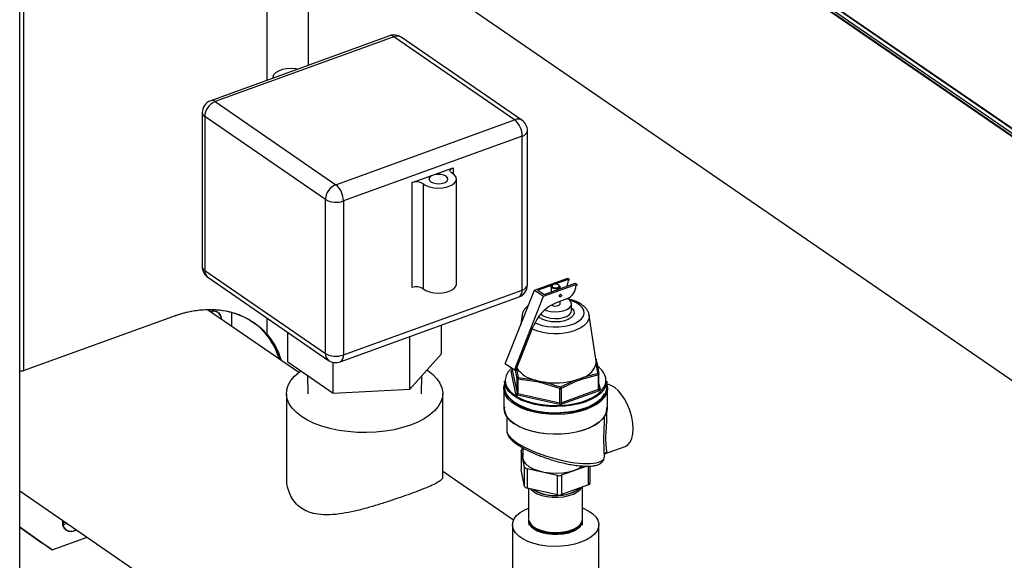
# Model space of a CAD drawing. Extents: x 1.6 to 43.6, y 4.1 to 14.7.
# Drawn here: x 16.9 to 17.1, y 7.7 to 7.8 of the extents above; entities that cross this region are included whole.
import ezdxf

# ---------------------------------------------------------------- set-up
doc = ezdxf.new("R2010")
doc.units = 0
doc.header["$LTSCALE"] = 0.2
doc.header["$MEASUREMENT"] = 0
doc.layers.get('0').update_dxf_attribs({"linetype": 'CONTINUOUS'})

# ---------------------------------------------------------------- blocks, each defined once
blk = doc.blocks.new('A$C5B32771C')
at = {"color": 7, "linetype": 'CONTINUOUS'}
for p, q in [((1.06640916726127, 2.430965141172653), (1.06640916726127, 2.560100418581012)), ((1.076885220304057, 2.434772786205448), (1.076885220304057, 2.561098373276943)), ((1.004710242329416, 2.554222944343518), (1.004710242329416, 2.357365003160416)), ((1.003719314556186, 1.97526223104512), (1.003719314556186, 2.554128548007363)), ((1.114204649772027, 2.515701924356436), (1.522497149203161, 2.234866011076921)), ((1.114573145666853, 2.515326993450419), (1.522381817953089, 2.234823871088498)), ((1.520472258521785, 2.234124987402191), (1.115170161734, 2.51290401142699)), ((1.52064028493438, 2.234186571880719), (1.115338676400263, 2.512965260069899)), ((1.116002118223548, 2.513206395825196), (1.521301961336391, 2.234428921946096)), ((1.115170161734, 2.451108780105113), (1.462815075489722, 2.211988108062918)), ((1.097392532090446, 2.442226410537105), (1.052104215533525, 2.425765837754845)), ((1.098504505240555, 2.441986108772456), (1.053216188683635, 2.425525535990197)), ((1.129098202374465, 2.420942839823448), (1.098504505240555, 2.441986108772456)), ((1.130942973044405, 2.420805761340905), (1.100349275910496, 2.441849030289912)), ((1.067836382106684, 2.431629755930837), (1.067836382106684, 2.431483879240767)), ((1.053216188683635, 2.425525535990197), (1.083809885817544, 2.404482267041189)), ((1.049960980350299, 2.422706442878919), (1.049960980350299, 2.38369019421884)), ((1.081176844157255, 2.400706163884432), (1.050583147023346, 2.421749432833439)), ((1.050583147023346, 2.421749432833439), (1.050583147023346, 2.382733184173359)), ((1.083809885817544, 2.404482267041189), (1.129098202374465, 2.420942839823448)), ((1.1323534107078, 2.379107498052091), (1.1323534107078, 2.418123746712171)), ((1.131012222465429, 2.416807225882028), (1.085723905908502, 2.400346653099769)), ((1.131012222465429, 2.377790977221948), (1.131012222465429, 2.416807225882028)), ((1.103184738225082, 2.405001542671225), (1.113551390148849, 2.408769424577039)), ((1.113551390148849, 2.408769424577039), (1.113551390148849, 2.407194317572706)), ((1.103184738225082, 2.378389303700765), (1.103184738225082, 2.405001542671225)), ((1.105893660949313, 2.404726691394717), (1.105893660949313, 2.378114452424257)), ((1.1143555116656, 2.37928954028939), (1.1143555116656, 2.40590177925985)), ((1.081176844157255, 2.361689915224352), (1.081176844157255, 2.400706163884432)), ((1.085723905908502, 2.400346653099769), (1.085723905908502, 2.361330404439689)), ((1.050583147023346, 2.382733184173359), (1.081176844157255, 2.361689915224352)), ((1.051371418013694, 2.381008179590106), (1.081965115147604, 2.359964910641098)), ((1.134147881368122, 2.377776364907312), (1.142546830278313, 2.380829061945782)), ((1.142914322135773, 2.380576289946395), (1.139266669778017, 2.379250507676618)), ((1.142546830278313, 2.380829061945782), (1.142914322135773, 2.380576289946395)), ((1.142914322135773, 2.38026080953936), (1.142706992197901, 2.380185453028192)), ((1.142914322135773, 2.38026080953936), (1.142914322135773, 2.380576289946395)), ((1.085723905908502, 2.361330404439689), (1.131012222465429, 2.377790977221948)), ((1.126738337769922, 2.359071592746193), (1.134147881368122, 2.377776364907312)), ((1.134147881368122, 2.377776364907312), (1.136444705477274, 2.37619653991114)), ((1.138689772493166, 2.379040827554521), (1.135020917224359, 2.377707338836656)), ((1.135020917224359, 2.377707338836656), (1.136582757618584, 2.37663305783926)), ((1.136444705477274, 2.37619653991114), (1.144843654387465, 2.379249236949612)), ((1.136582757618584, 2.37663305783926), (1.144476162529998, 2.379502008948998)), ((1.138350604843097, 2.378621140347269), (1.138350604843097, 2.377275602762969)), ((1.138728392114977, 2.379068135750993), (1.138558288660619, 2.378947854444911)), ((1.140406462692241, 2.378947854444911), (1.140236359237882, 2.379068135750993)), ((1.140614146509762, 2.378098313677892), (1.140614146509762, 2.378621140347269)), ((1.144476162529998, 2.379502008948998), (1.144843654387465, 2.379249236949612)), ((1.144843654387465, 2.378933756542574), (1.144636324449586, 2.378858400031408)), ((1.144843654387465, 2.379249236949612), (1.144843654387465, 2.378933756542574)), ((1.084921858967654, 2.359587530393906), (1.130210175524574, 2.376048103176165)), ((1.129035161879074, 2.357491767750021), (1.136444705477274, 2.37619653991114)), ((1.142325390410242, 2.37553740384034), (1.139606492438851, 2.374549188306001)), ((1.140453689746693, 2.376118880775461), (1.140530250550327, 2.376066219942254)), ((1.140614146509762, 2.374291013328346), (1.140614146509762, 2.374915432062329)), ((1.14088444651896, 2.376581166750972), (1.140807885715319, 2.376633827584177)), ((1.074420567210645, 2.35688873280463), (1.051296166296481, 2.372794394209053)), ((1.052362492392326, 2.372434469169914), (1.052412786959934, 2.372026348790017)), ((1.052364159731709, 2.372377579588074), (1.052398374451684, 2.37203626214851)), ((1.143544875676426, 2.37257700471669), (1.143544875676426, 2.374291013328346)), ((1.004710242329416, 2.357365003160416), (1.042525198815206, 2.37110929508414)), ((1.057473239605102, 2.368545616613392), (1.057473239605102, 2.37206613974834)), ((1.06640916726127, 2.366505907640461), (1.06640916726127, 2.370664761453381)), ((1.130972929722589, 2.371368832947606), (1.130589255400096, 2.368792911735552)), ((1.149716850029492, 2.359787298858892), (1.147991821630264, 2.371368832947606)), ((1.110534075596327, 2.361603651005554), (1.110534075596327, 2.368896592597652)), ((1.129410209748904, 2.357429133079723), (1.13380546058481, 2.368524575651447)), ((1.134289618160842, 2.369507529985135), (1.13380546058481, 2.368524575651447)), ((1.07165781817595, 2.359555720551599), (1.07165781817595, 2.36705458082259)), ((1.10258857103954, 2.352674711759537), (1.10258857103954, 2.36600870525734)), ((1.10258857103954, 2.352674711759537), (1.110534075596327, 2.361603651005554)), ((1.07165781817595, 2.359555720551599), (1.083150442329355, 2.35165074653256)), ((1.083150442329355, 2.35165074653256), (1.083150442329355, 2.35945921204884)), ((1.129035161879074, 2.357491767750021), (1.126738337769922, 2.359071592746193)), ((1.129423492973146, 2.351432803794541), (1.128201036025246, 2.357234337594198)), ((1.128455104042182, 2.357519852236017), (1.128510095899649, 2.357539839675185)), ((1.128510095899649, 2.357852923989904), (1.128510095899649, 2.357537713175303)), ((1.128511815962447, 2.357521341854097), (1.128510095899649, 2.357537713175303)), ((1.128511815962447, 2.357851740878758), (1.128511815962447, 2.357521341854097)), ((1.128511815962447, 2.357521341854097), (1.129734272910348, 2.35171980805444)), ((1.129410209748904, 2.357429133079723), (1.129035161879074, 2.357491767750021)), ((1.129734272910348, 2.355353635850292), (1.129351277542355, 2.35744648948757)), ((1.1295668162577, 2.357824473093192), (1.129979630640037, 2.355607640043518)), ((1.150216052080168, 2.356673657877955), (1.149743396947741, 2.359310222629211)), ((1.149973310082622, 2.359065939013707), (1.150452935390412, 2.356445057264636)), ((1.076601046200096, 2.356155619009996), (1.076695168471339, 2.351486020872811)), ((1.105496725300938, 2.351486020872811), (1.105588640202264, 2.356046106879426)), ((1.126513625676431, 2.354715230763635), (1.126513625676431, 2.35309143313154)), ((1.129734272910348, 2.35171980805444), (1.129734272910348, 2.355353635850292)), ((1.134100333942435, 2.354641508174371), (1.129918018839078, 2.355227249850599)), ((1.129918018839078, 2.355227249850599), (1.129918018839078, 2.351593422054746)), ((1.129979630640037, 2.355607640043518), (1.134185624412318, 2.355011038691732)), ((1.140713307043775, 2.353219773119262), (1.14444664568363, 2.354915059620141)), ((1.150325901381947, 2.356302299943727), (1.14662321158638, 2.355301190566658)), ((1.150325901381947, 2.352668472147874), (1.150325901381947, 2.356302299943727)), ((1.15045465545321, 2.352794858147559), (1.15045465545321, 2.35642868594342)), ((1.152205998751775, 2.355379814199797), (1.152171971553052, 2.355566918317546)), ((1.152451125676428, 2.35309143313154), (1.152451125676428, 2.354715230763635)), ((1.083150442329355, 2.35165074653256), (1.10258857103954, 2.352674711759537)), ((1.126357375676427, 2.352820800192857), (1.126357375676427, 2.347859196317009)), ((1.140577798615858, 2.352855822336727), (1.136395483512509, 2.354130917810133)), ((1.140577798615858, 2.349221994540875), (1.140577798615858, 2.352855822336727)), ((1.144591268348627, 2.354562656832194), (1.14088857855306, 2.352872193657943)), ((1.14088857855306, 2.352872193657943), (1.14088857855306, 2.34923836586209)), ((1.14088857855306, 2.34923836586209), (1.150325901381947, 2.352668472147874)), ((1.150509647310678, 2.352271453209498), (1.14107232448179, 2.348841346923713)), ((1.15045465545321, 2.354023703600614), (1.150763715327614, 2.352556967851316)), ((1.150457930015122, 2.35276316793607), (1.150460717978447, 2.35279314508205)), ((1.152607375676432, 2.347859196317009), (1.152607375676432, 2.352820800192857)), ((1.071304280219472, 2.351558587822488), (1.071304280219472, 2.330496638586968)), ((1.110887613552805, 2.330490887398749), (1.110887613552805, 2.351558587822488)), ((1.140450764607387, 2.348808604281283), (1.129790984830606, 2.351180031795154)), ((1.129918018839078, 2.351593422054746), (1.140577798615858, 2.349221994540875)), ((1.127112584009765, 2.34581943765485), (1.127112584009765, 2.342095051794136)), ((1.151852167343094, 2.345018034091276), (1.151852167343094, 2.34581943765485)), ((1.131177264666135, 2.337578791638077), (1.131201125676426, 2.337587464203684)), ((1.131201125676426, 2.337780774871213), (1.131201125676426, 2.335446165529431)), ((1.151852167343094, 2.336271564764775), (1.157074060238308, 2.338169523324456)), ((1.130748084428582, 2.337157504972431), (1.130748084428582, 2.33225002768432)), ((1.13163600339756, 2.332916260025674), (1.13075381797124, 2.337102933901715)), ((1.13075381797124, 2.337102933901715), (1.13075381797124, 2.332195456613603)), ((1.151852167343094, 2.335547116386792), (1.151852167343094, 2.336407658211431)), ((1.13075381797124, 2.332195456613603), (1.130748084428582, 2.33225002768432)), ((1.13163600339756, 2.328008782737562), (1.13075381797124, 2.332195456613603)), ((1.13163600339756, 2.328008782737562), (1.13163600339756, 2.332916260025674)), ((1.139941114407854, 2.330783633917028), (1.132248489826665, 2.332494973360028)), ((1.132248489826665, 2.332494973360028), (1.132248489826665, 2.327587496071916)), ((1.147354902255103, 2.33315631150722), (1.140977047531855, 2.330838204987746)), ((1.147787486686717, 2.328406062132673), (1.147787486686717, 2.333149375095349)), ((1.148216666924277, 2.32882734879832), (1.148216666924277, 2.333175722803356)), ((1.128811475089563, 2.319477023527815), (1.110887613552805, 2.331805596869961)), ((1.139941114407854, 2.325876156628916), (1.139941114407854, 2.330783633917028)), ((1.140977047531855, 2.330838204987746), (1.140977047531855, 2.325930727699633)), ((1.139941114407854, 2.325876156628916), (1.132248489826665, 2.327587496071916)), ((1.132633417343079, 2.327501863186212), (1.132633417343079, 2.319767926214116)), ((1.147787486686717, 2.328406062132673), (1.140977047531855, 2.325930727699633)), ((1.146331334009744, 2.319767926214116), (1.146331334009744, 2.327876806268388)), ((1.003719314556186, 2.326874431278195), (1.074140565564271, 2.278436567812321)), ((1.133898667356007, 2.327186042088416), (1.134037943358138, 2.327087559082852)), ((1.144926807994693, 2.327087559082852), (1.145066083996817, 2.327186042088416)), ((1.003719314556186, 2.317745032605416), (1.011968071359654, 2.311911524313731)), ((1.003719314556186, 2.317698328639257), (1.009556707465535, 2.313570133233597)), ((1.003719314556186, 2.317688987846026), (1.00907443468671, 2.313901855017569)), ((1.003719314556186, 2.317670306259563), (1.008109889129059, 2.314565298585515)), ((1.128544875676418, 2.318276941560241), (1.128544875676418, 2.299808849904347)), ((1.132644862522852, 2.319222736671479), (1.13268106939401, 2.318215802035517)), ((1.132886295215954, 2.318845978166385), (1.133060533127065, 2.318534331733655)), ((1.145904218225766, 2.318534331733655), (1.146078456136877, 2.318845978166385)), ((1.14628368195882, 2.318215802035517), (1.146319888829979, 2.319222736671479)), ((1.150419875676413, 2.299808943382937), (1.150419875676413, 2.318276941560241)), ((1.011968071359654, 2.311911524313731), (1.020804020746489, 2.315123054329415)), ((1.008109889129059, 2.314565298585515), (1.00812733778843, 2.314571640506554)), ((1.008109889129059, 2.314565298585515), (1.009556707465535, 2.313570133233597)), ((1.011968071359654, 2.311911524313731), (1.00907443468671, 2.313901855017569))]:
    blk.add_line(p, q, dxfattribs=at)
at = {"color": 7, "linetype": 'CONTINUOUS', "flags": 128}
for points in [[(1.074068375062545, 2.433748970580597), (1.073659631630889, 2.433818720185799), (1.072491527104702, 2.433907876431416), (1.071316844040922, 2.43384387793868), (1.070214554678827, 2.433631027233469), (1.069258764334087, 2.4332836339601), (1.068513729405844, 2.432825052864672), (1.068029537512146, 2.432286113689369), (1.067838740172007, 2.431703048533572), (1.067845318509207, 2.431487127281661)], [(1.105893660949313, 2.404726691394717), (1.106612765002453, 2.404272225348461), (1.107537894355431, 2.403923153769741), (1.108609214525416, 2.403702053520181), (1.109757435863195, 2.403623224674737), (1.110908294991752, 2.403691765637414), (1.111987357929962, 2.403903243392396), (1.112924834250521, 2.404243980217682), (1.113660090907196, 2.404691938317519), (1.114145573791305, 2.405218145158332), (1.114349883383177, 2.405788567321888), (1.114259805575273, 2.406366311680699), (1.113881166319416, 2.406914011530516), (1.113238454822437, 2.407396243352277)], [(1.111736138660902, 2.406606138653323), (1.111137457663851, 2.406895064193538), (1.11037724483937, 2.407064184911425), (1.109547193073631, 2.407093102352453), (1.108747418859849, 2.406978328646456), (1.108074386771612, 2.406733707196258), (1.107609274411665, 2.406388742958979), (1.107408181194934, 2.405985043712768), (1.107495361931178, 2.405571301544681), (1.107860301336963, 2.405197419866376), (1.108458982334014, 2.40490849432616), (1.109219195158495, 2.404739373608273), (1.110049246924234, 2.404710456167245), (1.110849021138016, 2.404825229873242), (1.111522053226253, 2.40506985132344), (1.1119871655862, 2.405414815560719), (1.112188258802931, 2.40581851480693), (1.112101078066686, 2.406232256975017), (1.111736138660902, 2.406606138653323)], [(1.113238454822437, 2.407396243352277), (1.113015754787249, 2.40755497878158), (1.112863125968808, 2.407733225447407), (1.11278709715998, 2.40792335873747), (1.11279092054049, 2.408117245581723), (1.112874432562847, 2.40830659234949), (1.113034060948216, 2.408483299614704), (1.113262977492866, 2.408639808613901), (1.113551390148849, 2.408769424577039)], [(1.105893660949313, 2.378114452424257), (1.106612765002453, 2.377659986378003), (1.107537894355431, 2.377310914799281), (1.108609214525416, 2.377089814549723), (1.109757435863195, 2.377010985704278), (1.110908294991752, 2.377079526666955), (1.111987357929962, 2.377291004421936), (1.112924834250521, 2.377631741247223), (1.113660090907196, 2.37807969934706), (1.114145573791305, 2.378605906187873), (1.114349883383177, 2.379176328351429), (1.1143555116656, 2.37928954028939)], [(1.140406462692241, 2.378947854444911), (1.140582809674285, 2.37875338088147), (1.140600256646984, 2.37853275574049), (1.140447516375524, 2.378325586354683), (1.140147842181655, 2.378163412385044), (1.139746856744829, 2.378070923348339), (1.139305606462869, 2.378062199861992), (1.138891267691257, 2.37813856999772), (1.13856691975198, 2.378288407094656), (1.138381941678574, 2.378488899813068), (1.138364494705876, 2.378709524954047), (1.138517234977336, 2.378916694339853), (1.138558288660619, 2.378947854444911)], [(1.138939406457027, 2.379175032935485), (1.138694895483376, 2.37904271151433), (1.138570271230599, 2.378873677312289), (1.138584506611451, 2.378693664254325), (1.138735434418237, 2.378530077696689), (1.139000077260548, 2.378407822209866), (1.139338145664631, 2.378345510083475), (1.139698171780559, 2.3783526277739), (1.140025344895832, 2.378428091677295), (1.140269855869477, 2.37856041309845), (1.140394480122261, 2.378729447300491), (1.140380244741408, 2.378909460358456), (1.140229316934622, 2.379073046916092), (1.139964674092312, 2.379195302402915), (1.139626605688228, 2.379257614529305), (1.1392665795723, 2.37925049683888), (1.138939406457027, 2.379175032935485)], [(1.134291403706975, 2.369511153356312), (1.134879138547326, 2.369240630372509), (1.136098669477498, 2.368834533996178), (1.137456729737025, 2.36855949532225), (1.138897720179315, 2.368426774466353), (1.140362646486352, 2.36844180503592), (1.141791534403005, 2.368603971677668), (1.143125885090079, 2.36890663527023), (1.144311070073655, 2.369337404730564), (1.145298567741271, 2.369878644306352), (1.146047949822375, 2.370508195585767), (1.146528536526517, 2.371200284665463), (1.146720652577571, 2.371926577337197), (1.146616432721835, 2.372657339093655), (1.146220143732442, 2.373362652462665), (1.145548009727179, 2.37401364183203), (1.144627547951195, 2.37458365562048), (1.143496442217753, 2.375049357396542), (1.143158897100115, 2.375155174190994)], [(1.136755566269272, 2.372785322730394), (1.137185998322032, 2.372615412145471), (1.138175297801375, 2.372367770384868), (1.139261537267231, 2.372262766755131), (1.14036415530763, 2.37230818889512), (1.141401375786657, 2.372500668052503), (1.142296272806348, 2.372825928928709), (1.142982475948635, 2.373259848412522), (1.143409092665628, 2.373770244680877), (1.143544482747068, 2.374319263977455), (1.143378604929978, 2.374866188052628), (1.142923761613211, 2.375370454049749), (1.142542260312183, 2.375627146954323)], [(1.140807885715319, 2.376633827584177), (1.140727519387333, 2.376661544674036), (1.140630787731006, 2.376646987118502), (1.140534056074671, 2.376591228151346), (1.140452050936148, 2.376502756569863), (1.140397256854378, 2.376395041370337), (1.140378015731621, 2.376284481215453), (1.140397256854378, 2.376187907886564), (1.140452050936148, 2.376120023797553), (1.140453689746693, 2.376118880775461)], [(1.140454576535255, 2.376231820382247), (1.14047381765802, 2.37634238053713), (1.140528611739782, 2.376450095736657), (1.140610616878313, 2.376538567318141), (1.14070734853464, 2.376594326285296), (1.140804080190975, 2.376608883840831), (1.140886085329505, 2.376580023728879), (1.140940879411268, 2.376512139639868), (1.140960120534032, 2.37641556631098), (1.140940879411268, 2.376305006156096), (1.140886085329505, 2.376197290956569), (1.140804080190975, 2.376108819375086), (1.14070734853464, 2.376053060407931), (1.140610616878313, 2.376038502852396), (1.140528611739782, 2.376067362964347), (1.14047381765802, 2.376135247053359), (1.140454576535255, 2.376231820382247)], [(1.042525198815206, 2.37110929508414), (1.045318172486688, 2.37198105183881), (1.048085519939356, 2.372558045078299), (1.050801850081221, 2.372834980748044), (1.05344223991667, 2.372809317895314), (1.055982463221014, 2.372481291983082), (1.058399212822074, 2.371853912729589), (1.060670314449197, 2.370932936493441), (1.062774930187643, 2.369726813457609), (1.064693749671548, 2.368246610096925), (1.06640916726127, 2.366505907640461)], [(1.143544875676426, 2.373205006772691), (1.143723254666654, 2.373034187841559), (1.144086627994156, 2.372475487871355), (1.144160699215284, 2.371889156852184), (1.143940814162789, 2.371312036118356), (1.143440789023209, 2.37078038828808), (1.142692042215025, 2.370327618749794), (1.141741620253889, 2.36998217667876), (1.140649241647033, 2.369765767470748), (1.139483544559816, 2.369691988912193), (1.13831777402735, 2.36976547678127), (1.137225179699605, 2.369981613564894), (1.136274413296469, 2.370326818594054), (1.135525214967728, 2.370779401367194), (1.135220443631574, 2.371059958190939)], [(1.135764313867419, 2.371758481254231), (1.135779075342107, 2.371741918960046), (1.136367010645834, 2.371273316968787), (1.137185998322032, 2.370901403533814), (1.138175297801375, 2.370653761773212), (1.139261537267231, 2.370548758143475), (1.14036415530763, 2.370594180283463), (1.141401375786657, 2.370786659440846), (1.142296272806348, 2.371111920317053), (1.142982475948635, 2.371545839800866), (1.143409092665628, 2.37205623606922), (1.143544875676426, 2.37257700471669)], [(1.138477942518882, 2.374030236004179), (1.13856691975198, 2.373958280075733), (1.138891267691257, 2.373808442978798), (1.139305606462869, 2.373732072843071), (1.139746856744829, 2.373740796329418), (1.140147842181655, 2.373833285366122), (1.140447516375524, 2.373995459335761), (1.140600256646984, 2.374202628721568), (1.140614146509762, 2.374291013328346)], [(1.147991821630264, 2.371368832947606), (1.148013968852787, 2.370974193377394), (1.147840119430967, 2.370191679606081), (1.147381657069602, 2.369438461992463), (1.146654194154529, 2.368740190458988), (1.145682503562831, 2.368120643805245), (1.144499675052202, 2.36760091994946)], [(1.106897638967666, 2.357517123649456), (1.107104840024945, 2.357377209006129), (1.108390831731796, 2.356369955289747), (1.109424625072911, 2.355292541001436), (1.110191145013474, 2.354160677267645), (1.110679213966698, 2.35299086921035), (1.110881714788206, 2.351800175265202), (1.110795694560039, 2.350605958431132), (1.110422407650816, 2.349425633078722), (1.109767297424249, 2.348276411009472), (1.108839916862614, 2.347175050468976), (1.107653789262777, 2.346137611773958), (1.106226211036073, 2.345179223116705), (1.104577999487681, 2.34431385996194), (1.102733189253421, 2.343554141253087), (1.100718681820659, 2.342911145399661), (1.098563853244038, 2.342394248729104), (1.096300125776452, 2.342010988758823), (1.093960509661862, 2.34176695428221), (1.091579121771566, 2.341665703871454), (1.089190688103429, 2.341708713985538), (1.086830037398606, 2.34189535744015), (1.08453159326011, 2.342222912553435), (1.082328872179112, 2.342686602834253), (1.080253994789082, 2.34327966663417), (1.078337217474569, 2.34399345574752), (1.076606491165045, 2.344817561521717), (1.075087053747339, 2.345739966638848), (1.073801062040481, 2.34674722035523), (1.072767268699373, 2.347824634643541), (1.072000748758811, 2.348956498377332), (1.071512679805586, 2.350126306434627), (1.071310178984071, 2.351317000379775), (1.071396199212238, 2.352511217213845), (1.071769486121461, 2.353691542566255), (1.072424596348036, 2.354840764635505), (1.07335197690967, 2.355942125176002), (1.074538104509507, 2.356979563871018), (1.074956825482936, 2.357286563681747)], [(1.128317812752776, 2.357985182146096), (1.128178617814591, 2.357855943743409), (1.127407320455653, 2.356958495113863), (1.126919052156751, 2.356012695207054), (1.126725257512973, 2.355040712771174), (1.126830478906513, 2.354065330250707), (1.127232250037089, 2.353109409785237), (1.127921153729929, 2.352195357340271), (1.128881042666357, 2.351344597530407), (1.130089417863267, 2.350577071444517), (1.131517956030216, 2.349910769243529), (1.133133173443341, 2.349361308486303), (1.134897210775478, 2.348941568067287), (1.136768720486685, 2.348661386346148), (1.138703835975555, 2.348527330544956), (1.140657199775148, 2.348542542818072), (1.142583026693607, 2.348706666602709), (1.144436176980214, 2.349015854976457), (1.146173214362904, 2.349462860825893), (1.147753424157678, 2.350037206712772), (1.14913976758627, 2.350725430456296), (1.150299749933716, 2.35151140067523), (1.151206182196951, 2.352376694893799), (1.151837818371988, 2.353301031348908), (1.152179853442227, 2.354262744377483), (1.152224270395514, 2.355239292241242), (1.152205998751775, 2.355379814199797)], [(1.128455104042182, 2.357519852236017), (1.128490951094584, 2.357500395686668), (1.128501307485116, 2.357496767672849)], [(1.152451125676428, 2.354715230763635), (1.152438211694189, 2.354425925715562), (1.152207268350345, 2.353463673433771), (1.151692071931421, 2.352529378874593), (1.150904131074071, 2.351643912634604), (1.149861047075028, 2.350827054566418), (1.148586120707172, 2.35009705192946), (1.147107831718813, 2.349470211776346), (1.14545920264316, 2.348960536680275), (1.143677061129473, 2.348579411940682), (1.141801217274285, 2.348335351254457), (1.139873574329563, 2.348233806534033), (1.137937192653368, 2.348277046120669), (1.136035327812564, 2.348464104113448), (1.134210464324973, 2.348790801945916), (1.1325033666254, 2.34924984172835), (1.130952168455558, 2.349830969270545), (1.129591521019293, 2.3505212031435), (1.128451818931914, 2.351305124663066), (1.12755852125477, 2.352165222317887), (1.126931582781829, 2.353082282947624), (1.126585008282589, 2.354035820933207), (1.126513625676431, 2.354715230763635)], [(1.126357375676427, 2.352820800192857), (1.126370445248817, 2.35311359084392), (1.126513625676431, 2.353830397691555)], [(1.152607375676432, 2.352820800192857), (1.152594306104042, 2.352528009541794), (1.152360580310273, 2.351554163859017), (1.151839176705579, 2.350608612738885), (1.151041742584887, 2.349712478230945), (1.14998609130874, 2.348885778499287), (1.148695804382243, 2.348146980649835), (1.147199704683182, 2.347512588205721), (1.145531212606613, 2.346996772445841), (1.143727599508431, 2.346611055841915), (1.14182915512486, 2.346364054665495), (1.139878287566347, 2.346261286514705), (1.137918575990433, 2.346305047060216), (1.135993797115411, 2.346494358763752), (1.134146947320737, 2.346824992714684), (1.132419282179001, 2.347289563096904), (1.130849394874581, 2.347877692175755), (1.129472354095711, 2.348576242119467), (1.128318920657883, 2.349369608476618), (1.127414860358122, 2.350240068753786), (1.126780368409598, 2.351168178306773), (1.126429618313985, 2.35213320470182), (1.126357375676427, 2.352820800192857)], [(1.126513625676431, 2.35309143313154), (1.126585008282589, 2.352412023301111), (1.126931582781829, 2.351458485315529), (1.12755852125477, 2.350541424685791), (1.128451818931914, 2.34968132703097), (1.129591521019293, 2.348897405511404), (1.130952168455558, 2.34820717163845), (1.1325033666254, 2.347626044096253), (1.134210464324973, 2.347167004313821), (1.136035327812564, 2.346840306481353), (1.137937192653368, 2.346653248488573), (1.139873574329563, 2.346610008901938), (1.141801217274285, 2.34671155362236), (1.143677061129473, 2.346955614308586), (1.14545920264316, 2.347336739048179), (1.147107831718813, 2.34784641414425), (1.148586120707172, 2.348473254297364), (1.149861047075028, 2.349203256934322), (1.150904131074071, 2.350020115002508), (1.151692071931421, 2.350905581242496), (1.152207268350345, 2.351839875801675), (1.152438211694189, 2.352802128083466), (1.152451125676428, 2.35309143313154)], [(1.159127300406887, 2.342631280881661), (1.159038752985424, 2.344057989683603), (1.158776311055561, 2.345554944694174), (1.158349459952412, 2.347068042059015), (1.157773627187012, 2.348542594497022), (1.157069624855808, 2.349925307841179), (1.156262897437323, 2.351166207228601), (1.155382602162355, 2.352220443322297), (1.154460555195733, 2.353049913283053), (1.153530081717207, 2.353624637905327), (1.152624811462609, 2.353923845143838), (1.152451125676428, 2.353949327403457)], [(1.152451125676428, 2.353830397691555), (1.152535133038874, 2.353508395683894), (1.152607375676432, 2.352820800192857)], [(1.127251830061148, 2.351182643580378), (1.127873965068922, 2.350380116135248), (1.128837771919372, 2.349525883836364), (1.130051079259943, 2.348755224990939), (1.131485448194923, 2.348086203189132), (1.133107258332181, 2.347534499734937), (1.134878495816693, 2.347113046089721), (1.136757644343049, 2.346831720769719), (1.138700658262486, 2.346697117801992), (1.140661994975552, 2.34671239216602), (1.142595682412043, 2.346877185843654), (1.144456396577375, 2.347187636210765), (1.146200523908561, 2.347636466573872), (1.147787183539236, 2.348213156729678), (1.14917918551243, 2.348904189549705), (1.150343902481701, 2.349693367810349), (1.151254034468465, 2.350562193842054), (1.151869739713163, 2.351454869011851)], [(1.126357375676427, 2.347859196317009), (1.126362733988543, 2.347671694996055), (1.126566088672242, 2.346693525370153), (1.127059507956311, 2.345741533536465), (1.12783191098854, 2.344837098636743), (1.128865951702153, 2.344000531813633), (1.130138408361198, 2.34325062007776), (1.131620705057422, 2.342604204402691), (1.133279553447302, 2.34207580152256), (1.135077700317503, 2.341677277925795), (1.136974764190505, 2.34141758336613), (1.138928142182522, 2.34130254987553), (1.140893966748145, 2.341334760792646), (1.142828090825851, 2.341513492748079), (1.14468707926067, 2.341834731909275), (1.146429184239373, 2.342291264120273), (1.148015282832567, 2.342872836911974), (1.149409755589062, 2.343566389744665), (1.15058128645164, 2.344356347312129), (1.151503566030343, 2.345224969320576), (1.152155882439686, 2.346152748887288), (1.15252358643113, 2.347118850612032), (1.152607375676432, 2.347859196317009)], [(1.152378456262888, 2.34804325456494), (1.152380893795986, 2.348021012614538), (1.152337158302629, 2.347047339204649), (1.1520010954588, 2.346088025101386), (1.151380347584379, 2.345164885823396), (1.150489030949295, 2.344298914246799), (1.149347414759013, 2.343509803211524), (1.1479814602177, 2.342815497691428), (1.146422230151039, 2.3422317867122), (1.144705182614395, 2.341771944297133), (1.142869364550187, 2.341446427605924), (1.140956523831278, 2.341262639131068), (1.139010159883171, 2.341224758359642), (1.137074534474614, 2.341333646728661), (1.135193665171968, 2.34158682803535), (1.133410324346862, 2.341978544747844), (1.13176506650057, 2.342499888935762), (1.130295306024387, 2.34313900484319), (1.129034466368417, 2.343881358497422), (1.128011219967398, 2.344710068222339), (1.127248836208153, 2.345606288540329), (1.126764652266331, 2.34654963873251), (1.12656967884611, 2.347518666311489), (1.126612080823072, 2.348225534855148)], [(1.157074060238308, 2.338169523324456), (1.157773627187012, 2.33858216192099), (1.158349459952412, 2.339264564021693), (1.158776311055561, 2.340190459223596), (1.159038752985424, 2.341326383261705), (1.159127300406887, 2.342631280881661)], [(1.146404293940265, 2.333173163708528), (1.14543915288602, 2.332569713424936), (1.14421906150713, 2.332049736930751), (1.1428214543064, 2.331657047707782), (1.141298709127696, 2.33140636249103), (1.139707893585694, 2.331307076159923), (1.138108626354374, 2.331362909648316), (1.136560842850002, 2.331571770495797), (1.135122549043537, 2.33192583126641), (1.133847647582577, 2.332411822895892), (1.132783917692663, 2.33301153197373), (1.131971224564843, 2.333702483323476), (1.131440025335962, 2.334458782300419), (1.131210227652637, 2.33525208523997), (1.131201125676426, 2.335446165529431)], [(1.133134804196089, 2.327390322178497), (1.133179556988154, 2.327336427934246), (1.133874503931857, 2.326710495929532), (1.134814541780358, 2.326170485837947), (1.135958586368858, 2.325739998691747), (1.137256637459124, 2.325437848844928), (1.138651963989759, 2.325277241695671), (1.140083583495858, 2.32526519654708)], [(1.140083583495858, 2.32526519654708), (1.141488927335331, 2.325402239829945), (1.142806575238808, 2.325682382095199), (1.143978939670127, 2.326093379781579), (1.14495478267802, 2.326617270318003), (1.14569145524041, 2.327231157174126), (1.146099189271887, 2.327792430525502)], [(1.134037943358138, 2.327087559082852), (1.134937844343497, 2.32657268201592), (1.136051668569998, 2.326153566347307), (1.137315431159408, 2.325859397900725), (1.138673899622368, 2.325703033248868), (1.140067702368384, 2.325691306277342), (1.141435923529258, 2.325824729511076), (1.142718765274793, 2.32609747171452), (1.143860161264968, 2.326497612744621), (1.14481022701797, 2.327007664518273), (1.144926807994693, 2.327087559082852)], [(1.146331334009744, 2.322540762499208), (1.146479935525029, 2.322480007774775), (1.147768101852343, 2.321846803181773), (1.148830255168853, 2.321116222069669), (1.149637422700913, 2.320308192786721), (1.150167587022374, 2.319444756265391), (1.150406286632581, 2.31854946480317), (1.150347010428419, 2.317646739617297), (1.149991375310208, 2.316761204697615), (1.14934908207691, 2.315917015128313), (1.148437650813584, 2.315137198200205), (1.147281942989181, 2.314443025286259), (1.14591348330044, 2.313853431613992), (1.14436959976036, 2.313384499761831), (1.14269240548731, 2.313049020968286), (1.140927649968944, 2.312856146220318), (1.139123471135427, 2.312811136638263), (1.1373290822822, 2.312915219966191), (1.135593429659544, 2.31316555708224), (1.133963857346501, 2.313555319442463), (1.132484815827794, 2.314073875345708), (1.131196649500488, 2.31470707993871), (1.130134496183977, 2.315437661050813), (1.129327328651918, 2.316245690333761), (1.128797164330457, 2.317109126855092), (1.12855846472025, 2.318004418317312), (1.128617740924412, 2.318907143503185), (1.128973376042623, 2.319792678422868), (1.129615669275921, 2.32063686799217), (1.130527100539247, 2.321416684920278), (1.131682808363649, 2.322110857834224), (1.132633417343079, 2.322540762499207)], [(1.132633417343079, 2.319767926214116), (1.132760073465406, 2.319112395277465), (1.133179556988154, 2.318427897591784), (1.133874503931857, 2.317801965587071), (1.134814541780358, 2.317261955495485), (1.135958586368858, 2.316831468349284), (1.137256637459124, 2.316529318502466), (1.138651963989759, 2.31636871135321), (1.140083583495858, 2.316356666204618)], [(1.140083583495858, 2.316356666204618), (1.141488927335331, 2.316493709487483), (1.142806575238808, 2.316773851752737), (1.143978939670127, 2.317184849439117), (1.14495478267802, 2.317708739975541), (1.14569145524041, 2.318322626831662), (1.146156761231389, 2.318999680206113), (1.146330364546365, 2.319710309617568), (1.146331334009744, 2.319767926214116)], [(1.014615502320851, 2.31874805985635), (1.014916922886727, 2.31886435617473), (1.015178934591454, 2.318992158488475)], [(1.015661207370279, 2.318660436704502), (1.015399195665545, 2.318532634390756), (1.014667454591425, 2.318307154312153)], [(1.132656094303208, 2.319489494467422), (1.132644725547387, 2.319341731283492), (1.132770222451086, 2.318629660423712), (1.133189072659214, 2.317946196157386), (1.133882970407811, 2.317321209152578), (1.134821589035575, 2.316782014340417), (1.135963906404484, 2.316352177121541), (1.137259997764055, 2.316050483444999), (1.138653217702554, 2.315890118772146), (1.140082675823251, 2.315878091808699)], [(1.133060533127065, 2.318534331733655), (1.133346048280814, 2.318127294912452), (1.134022637943325, 2.317517897133731), (1.134937844343497, 2.316992151608944), (1.136051668569998, 2.316573035940331), (1.137315431159408, 2.316278867493748), (1.138673899622368, 2.316122502841892), (1.140067702368384, 2.316110775870366)], [(1.140067702368384, 2.316110775870366), (1.141435923529258, 2.316244199104101), (1.142718765274793, 2.316516941307544), (1.143860161264968, 2.316917082337645), (1.14481022701797, 2.317427134111298), (1.145527440101475, 2.318024804918493), (1.145904218225766, 2.318534331733655)], [(1.140082675823251, 2.315878091808699), (1.141485897946978, 2.316014928190674), (1.142801556533506, 2.316294647511564), (1.143972150989384, 2.316705024694802), (1.144946520719756, 2.317228124288275), (1.145682081091856, 2.317841084329637), (1.146146684587812, 2.318517115523771), (1.146320025805437, 2.319226672063537), (1.146308657025017, 2.319489494671926)]]:
    blk.add_lwpolyline(points, dxfattribs=at)
at = {"color": 7, "linetype": 'CONTINUOUS'}
for centre, radius, start, end in [((1.098504505240555, 2.439167015661178), 0.003255208333333596, 55.47863192731661, 109.9742720512722), ((1.097727639779848, 2.441084163996705), 0.001190388307464336, 49.26093453064514, 106.3504209992865), ((1.099295110032372, 2.44014409731027), 0.002004510454865546, 58.27135676029729, 113.2293634889835), ((1.053216188683635, 2.422706442878919), 0.003255208333333925, 109.9742720512843, 180), ((1.054829834572381, 2.421594306372943), 0.004249519897333673, 112.3166050538709, 177.9079832812976), ((1.05243932322292, 2.424623591214445), 0.001190388307466095, 49.26093453066878, 106.3504209992623), ((1.051135206486954, 2.42278908001645), 0.00117713037362138, 184.0256007819536, 242.0314051855813), ((1.129888807166282, 2.419100828361266), 0.002004510454863509, 58.2713567602645, 113.2293634890083), ((1.125588974662023, 2.416807995425947), 0.005423247858003387, 359.991869886824, 49.67885190525338), ((1.129098202374465, 2.418123746712171), 0.003255208333333925, 6.249153838139517e-11, 55.47863192731661), ((1.130676022073004, 2.418491144937072), 0.00171715290169663, 281.2908437340266, 347.6456101880635), ((1.10426020427434, 2.402114350859229), 0.003080990714424599, 57.98288655104422, 110.4301375116554), ((1.085423531706283, 2.400551037423936), 0.004249519897331598, 112.3166050538503, 177.9079832813027), ((1.080300658105095, 2.400347422643685), 0.00542324785800699, 359.9918698868475, 49.67885190523655), ((1.083847223154343, 2.405545709695679), 0.005527397909255542, 241.1108337715264, 289.8478597797834), ((1.053216188683635, 2.38369019421884), 0.00325520833333371, 180, 235.4786319273282), ((1.051135206486954, 2.383772831356369), 0.001177130373619009, 184.0256007818533, 242.0314051856361), ((1.052546926204357, 2.382587957994932), 0.001969141771096047, 175.7705387781847, 233.3471794787794), ((1.139336379640469, 2.380238421549783), 0.003371028726751999, 333.4101100805594, 359.0996820626198), ((1.10426020427434, 2.375502111888768), 0.003080990714425431, 57.98288655105356, 110.4301375116498), ((1.129098202374465, 2.379107498052091), 0.003255208333333925, 289.9742720512735, 0), ((1.129278600707678, 2.377532783813717), 0.001752743060175588, 302.1065465682158, 8.470964315392148), ((1.130676022073004, 2.379474896276993), 0.001717152901698311, 281.2908437340448, 347.6456101880153), ((1.140909937667011, 2.378986891037545), 0.003728601398916897, 292.3101645151911, 358.0251441555832), ((1.052714706342357, 2.370364352845087), 0.002109447230886743, 0.09199676668407458, 110.8652670879693), ((1.143415337208005, 2.365208038799032), 0.01008783289844776, 112.1831316245319, 154.7730001873078), ((1.133174190142732, 2.371053772195956), 0.002223693035133087, 171.8547215077922, 203.4551789381983), ((1.139519428870059, 2.381954618549365), 0.01519314041044982, 247.0087200749311, 289.1350382882034), ((1.083174775006121, 2.361560295247383), 0.002002131118402696, 176.2880176085167, 232.8297006485386), ((1.083847223154343, 2.366529461035599), 0.005527397909255124, 241.1108337715242, 289.8478597797852), ((1.083809885817544, 2.362646925269832), 0.003255208333333596, 235.4786319273173, 289.9742720512735), ((1.083990284150751, 2.361072211031459), 0.001752743060180107, 302.1065465682927, 8.470964315284562), ((1.149459424516117, 2.360311374318171), 0.0002507063733838028, 0.8430578170807975, 53.42870728355907), ((1.147161447878553, 2.359405826728072), 0.002583718471429503, 357.8794275762676, 8.490453396101564), ((1.004227874458657, 2.358773914229427), 0.001489197489628964, 250.0317540341013, 288.8996284980595), ((1.12820117209283, 2.35754595499054), 0.0003116174260484768, 269.9749818277859, 355.4697678218378), ((1.128497041094491, 2.357226734351955), 0.0002961027023066556, 98.14218350683659, 178.5286133015785), ((1.135790021796289, 2.362466497878619), 0.007626136810537634, 216.0797831567172, 257.8552954641817), ((1.145043975853476, 2.360221238221366), 0.004786910071264708, 287.6419012374047, 349.028895571011), ((1.149715792284155, 2.359053906044856), 0.0002577987759216781, 2.675299415689467, 83.8530784326181), ((1.147312763814462, 2.354222543212448), 0.005041750119746801, 15.46492995539753, 54.56531639998163), ((1.130024349261049, 2.355318938777437), 0.0002921441016035824, 98.80490418543202, 173.179053121673), ((1.129934380499286, 2.355447799453721), 0.0002211556722358895, 205.2000280537817, 265.7572358012761), ((1.130564701906444, 2.355317691320052), 0.0006529767599326346, 153.6379750227538, 187.9614280765255), ((1.134849117931886, 2.354663291207382), 0.0007491007698447016, 152.3402530156071, 181.6663336438664), ((1.138975934167291, 2.371087160048671), 0.01677464591076794, 253.407168998582, 261.5087098897622), ((1.13946464890364, 2.373844139484632), 0.01957371595870564, 261.2854691464054, 284.7454310900657), ((1.141030680925859, 2.367503142981948), 0.01304333768443201, 285.1824427154369, 294.7661013871403), ((1.144015589628054, 2.354532281162566), 0.0005764795491876732, 3.020409003870574, 41.60512701012958), ((1.146081901108218, 2.355309239616565), 0.0005413703177760816, 359.148099616504, 40.30937399181155), ((1.149836043177181, 2.356359323662607), 0.0004931660625912534, 353.3601616878559, 39.59673355545705), ((1.150205222657043, 2.356421794217741), 0.0002520963699498853, 13.65628454589519, 87.53796045589185), ((1.150299452998993, 2.35645802014157), 0.0001579502990725055, 279.639444434663, 349.2970094876824), ((1.15014215545321, 2.35642868594342), 0.0003125000000001109, 0, 9.695255205350348), ((1.137218960314932, 2.354095063516493), 0.0008242569832961876, 150.8631149193555, 177.5069084766893), ((1.141535706185017, 2.352706370272534), 0.0009694961735597674, 148.0245164920433, 171.1322446680701), ((1.14070373000321, 2.353423225907118), 0.0005812103973721834, 257.486425429265, 288.5444748071774), ((1.140256535238954, 2.352771458725234), 0.0006400205290216995, 9.055625336183061, 44.46462575434142), ((1.150299452998993, 2.352824192345716), 0.0001579502990704992, 279.6394444334721, 349.2970094845941), ((1.15084653317107, 2.352668398271659), 0.0005206317943698386, 179.9918698868225, 229.6788519051208), ((1.150729520297915, 2.352835922662673), 0.000281042855869654, 194.5385713419478, 276.9886048595197), ((1.150467710258368, 2.352564571093559), 0.0002961027023070028, 278.1421835069231, 358.5286133015813), ((1.129423629040723, 2.351744421190883), 0.000311617426048477, 269.9749818277045, 355.4697678218378), ((1.129823708151029, 2.351621131001401), 0.0004423113444751748, 205.2000280538981, 265.7572358007903), ((1.129934380499279, 2.351813971657863), 0.0002211556722312965, 205.2000280527774, 265.7572358017655), ((1.129212735589718, 2.351583940421705), 0.0007053469807078684, 325.0655987654105, 0.7702222218325979), ((1.139872515366505, 2.349212512907832), 0.0007053469807034648, 325.0655987652929, 0.7702222219455801), ((1.140702627382097, 2.34994341142208), 0.00116242079475771, 257.4864254294334, 288.544474807004), ((1.14070373000321, 2.349789398111222), 0.0005812103973300814, 257.4864254281641, 288.5444748083901), ((1.141409210342189, 2.349238291985876), 0.0005206317943731361, 179.9918698871157, 229.6788519051239), ((1.131247159753322, 2.337090261831307), 0.0004935045038453425, 98.14218350690977, 178.5286133013925), ((1.152815777764957, 2.335841998217809), 0.0009928630626800466, 114.9251089392126, 166.0572770446842), ((1.132303028694032, 2.333230138703772), 0.000737185574123886, 205.2000280538081, 265.7572358008622), ((1.140360885699025, 2.332674979151678), 0.001937367991252076, 257.4864254293754, 288.5444748071156), ((1.132303028694032, 2.328322661415659), 0.0007371855741231133, 205.2000280536829, 265.7572358008524), ((1.140193066860839, 2.33449882641747), 0.00874545192820879, 269.2767545262944, 307.9088254690603), ((1.147699325410208, 2.328925129458819), 0.0005265009969108634, 279.6394444347456, 349.2970094875373), ((1.139190751034889, 2.335971164773456), 0.01025595096787909, 238.9355955208922, 274.9891193864669), ((1.140360885699025, 2.327767501863576), 0.001937367991261646, 257.4864254294117, 288.5444748069937), ((1.017152640987064, 2.318893134976298), 0.002554028747134405, 169.4325262991393, 229.2807423249012), ((1.016742258339697, 2.319149711558242), 0.002526487122972934, 240.1961367344936, 301.7724106089692)]:
    blk.add_arc(centre, radius, start, end, dxfattribs=at)
for start_param, end_param in [(3.224294890230137, 3.246187561580515), (3.246187561580515, 6.365887543820048)]:
    blk.add_ellipse((1.13948237567643, 2.338821084090464), major_axis=(0.01232751318814751, -0.003577098728680283), ratio=0.2856626951288394, start_param=start_param, end_param=end_param, dxfattribs=at)
for points, knots in [([(1.147974711394866, 2.371390161845817), (1.147973689835716, 2.371425554589685), (1.14796410797851, 2.371757525790268), (1.147702450255359, 2.372359226474387), (1.147209421113757, 2.373144082279651), (1.146476996079926, 2.373851818814932), (1.145537139497712, 2.374484635999874), (1.144386114257266, 2.375007183426407), (1.143424726735709, 2.375338814433849), (1.142834158649677, 2.375449059195953), (1.142716921583009, 2.375470944517612)], [0, 0, 0, 0, 0.01700917464619231, 0.159539937036474, 0.3039717998481039, 0.4568368170799874, 0.6197636794629483, 0.7887112156186282, 0.9580558484509163, 1, 1, 1, 1]), ([(1.042525198815206, 2.37110929508414), (1.043661348746262, 2.371481129928883), (1.045958422835817, 2.372232907633658), (1.049385789019979, 2.372799573814939), (1.052764051555066, 2.372928931338991), (1.056015574418687, 2.372561567761599), (1.059068918480754, 2.37171373356709), (1.061850748415935, 2.370397082047337), (1.064340265163523, 2.368689997988883), (1.065724509644518, 2.367228684273703), (1.06640916726127, 2.366505907640461)], [0, 0, 0, 0, 0.1218542091306155, 0.24636550057841, 0.3727133863508983, 0.4999999999999969, 0.6272866136491028, 0.7536344994215846, 0.8781457908693767, 1, 1, 1, 1]), ([(1.051974756207734, 2.372327639571781), (1.052136048397472, 2.372375051237729), (1.052498326995583, 2.372481542642559), (1.053201777486308, 2.372484644315067), (1.054007762655111, 2.372201301575986), (1.054544869464607, 2.371533734524329), (1.054777007185841, 2.370884991224349), (1.05480015219802, 2.37052623998844), (1.05480973834581, 2.370377653228646)], [0, 0, 0, 0, 0.1110763868840289, 0.2494888177053977, 0.5066092426716295, 0.7637296676379038, 0.9021420984592786, 1, 1, 1, 1]), ([(1.132596280903392, 2.373859479502274), (1.13242389936422, 2.373731025524899), (1.13197276013954, 2.373394848994417), (1.131471541984133, 2.372733692449872), (1.131087297990391, 2.372009172582414), (1.131020523271602, 2.371526223576165), (1.130994439225567, 2.371337570380174)], [0, 0, 0, 0, 0.19582828492333, 0.5125016347542989, 0.8095696989648999, 0.9999999999999999, 0.9999999999999999, 0.9999999999999999, 0.9999999999999999]), ([(1.062129832950554, 2.370099204050709), (1.062703762437316, 2.369726420984801), (1.064103942507579, 2.368816965326119), (1.065250378853996, 2.367572180685192), (1.065926894482445, 2.366837629424433)], [0, 0, 0, 0, 0.4098969117960846, 1, 1, 1, 1]), ([(1.065926894482445, 2.366837629424433), (1.066721472190835, 2.365802718199504), (1.068218673851227, 2.363852662480654), (1.069040483224704, 2.36145108342798), (1.069426151344807, 2.360324042889843)], [0, 0, 0, 0, 0.5307085407485158, 1, 1, 1, 1]), ([(1.06944786967204, 2.360309104368383), (1.069209009436562, 2.361026258843465), (1.068681326629772, 2.362610574816141), (1.067532136458006, 2.364790062080917), (1.066456735744779, 2.366161790091466), (1.065926894482445, 2.366837629424433)], [0, 0, 0, 0, 0.2955517734140568, 0.6529240374885454, 0.9999999999999999, 0.9999999999999999, 0.9999999999999999, 0.9999999999999999]), ([(1.06640916726127, 2.366505907640461), (1.066821381932243, 2.365994427255515), (1.067644954693492, 2.364972529340158), (1.068632130757678, 2.363284324642731), (1.069412729664073, 2.361627126284725), (1.069785404488272, 2.360471351153425), (1.069948826461825, 2.359964531157338)], [0, 0, 0, 0, 0.2645225545278322, 0.5284954320704651, 0.7932401063138438, 1, 1, 1, 1]), ([(1.06640916726127, 2.366505907640461), (1.067204998459275, 2.365469791178917), (1.068703441539498, 2.363518923273785), (1.069529623165302, 2.361114045891739), (1.069917015275692, 2.35998641185199)], [0, 0, 0, 0, 0.5311053909991147, 1, 1, 1, 1]), ([(1.149710103750301, 2.360315063112407), (1.149712653567647, 2.360303689136499), (1.149800339174277, 2.359912549755679), (1.149888100640077, 2.359482998911607), (1.149973310082622, 2.359065939013707)], [0, 0, 0, 0, 0.029079086548988, 1, 1, 1, 1]), ([(1.003719314556186, 2.357382050229695), (1.003740917768809, 2.357370905328804), (1.003801588289392, 2.357339605959094), (1.003935980865968, 2.357311064720149), (1.004097296252645, 2.357288461081161), (1.004265963650404, 2.357284187708689), (1.004480947442062, 2.357299016949184), (1.00462013915844, 2.35733907337654), (1.004710242329409, 2.357365003160416)], [0, 0, 0, 0, 0.08642148084083874, 0.242706319783439, 0.3994015288148168, 0.5556865522890078, 0.7123819463611207, 1, 1, 1, 1]), ([(1.128504033374412, 2.35753942624082), (1.128504485331582, 2.357517717204734), (1.128505356114438, 2.357475890549734), (1.128479755775523, 2.35745282543648), (1.128485212204772, 2.357457020099279), (1.128485539426471, 2.35745727165293)], [0, 0, 0, 0, 0.5035722317374196, 0.9702292594589299, 0.9999999999999999, 0.9999999999999999, 0.9999999999999999, 0.9999999999999999]), ([(1.136395483512509, 2.354130917810133), (1.136373249198726, 2.354136591108199), (1.135608633923034, 2.354331690017366), (1.134843357158097, 2.354488884633797), (1.134100333942435, 2.354641508174371)], [0, 0, 0, 0, 0.02907908654915499, 1, 1, 1, 1]), ([(1.14662321158638, 2.355301190566658), (1.146603527089944, 2.355294762946543), (1.145926597420882, 2.355073723674757), (1.145249082121744, 2.354814420097898), (1.144591268348627, 2.354562656832194)], [0, 0, 0, 0, 0.02907908654877767, 1, 1, 1, 1]), ([(1.146494729811245, 2.355659459951394), (1.146573466033217, 2.355685200747251), (1.147819007710908, 2.356092398771896), (1.149056648274261, 2.356392514137594), (1.150216052080168, 2.356673657877955)], [0, 0, 0, 0, 0.0632144418653589, 1, 1, 1, 1]), ([(1.136499005671027, 2.354496392415555), (1.136590271279523, 2.354473128786232), (1.137998857924636, 2.35411407965349), (1.139401523467455, 2.353651955330939), (1.140713307043775, 2.353219773119262)], [0, 0, 0, 0, 0.064792328408271, 0.9999999999999999, 0.9999999999999999, 0.9999999999999999, 0.9999999999999999]), ([(1.152270120233531, 2.347460930095017), (1.152321224935257, 2.347087754526625), (1.152436085136962, 2.346249025024081), (1.152379032790449, 2.344794714362168), (1.15227729421985, 2.342995136172622), (1.15212719641702, 2.340936510049632), (1.152139035148622, 2.339022285547046), (1.152325403737784, 2.337531734437762), (1.152370982664408, 2.337031686759415), (1.152397352237642, 2.336742385434138)], [0, 0, 0, 0, 0.09062225522587929, 0.2036777471061464, 0.3197923110557395, 0.4840051934743142, 0.648154910696875, 0.7964409094667053, 1, 1, 1, 1]), ([(1.151822124133055, 2.33640772066815), (1.151825315230347, 2.336612226946221), (1.151833017736479, 2.337105853658173), (1.151711693217301, 2.33863128408095), (1.151721385804258, 2.340773191450322), (1.151805721549685, 2.343002846910988), (1.151865103906218, 2.344371987087829), (1.151849593478644, 2.344969959199975), (1.151848348327619, 2.3450179633951)], [0, 0, 0, 0, 0.1489988340166225, 0.3596457048382497, 0.6213214533677335, 0.8303831042641105, 0.9863834409764968, 1, 1, 1, 1]), ([(1.127144602478985, 2.341955122917149), (1.127149755339971, 2.341829594591102), (1.127164520546643, 2.341469900882705), (1.127426814582449, 2.340905311328392), (1.127890959446319, 2.340228822409584), (1.128612249100371, 2.339511181944424), (1.129575584953251, 2.33876302181948), (1.130732496409045, 2.338021712400822), (1.132042394070965, 2.337300784656512), (1.133487588109539, 2.336607526482987), (1.134922582155582, 2.335991384328562), (1.135890806178203, 2.335635627583764), (1.136316529413364, 2.335479203131584)], [0, 0, 0, 0, 0.04636194050895177, 0.1328472930008711, 0.2326022961336943, 0.3475888242045487, 0.464273903757334, 0.5775670813132863, 0.6891403241337831, 0.8004518868827365, 0.9122596978567165, 1, 1, 1, 1]), ([(1.136316529413364, 2.335479203131584), (1.136437564017839, 2.335433231088344), (1.137108950346693, 2.335178221362209), (1.138381223331145, 2.334770785956774), (1.140099290993, 2.334271178394247), (1.141813332381574, 2.333853255965564), (1.14348360292297, 2.333520624336689), (1.14507773751582, 2.333283961407972), (1.146564176930518, 2.333150569057199), (1.147917438276316, 2.333127958243779), (1.149121908631464, 2.33322643696962), (1.150102259319972, 2.333451332274198), (1.150859969840717, 2.333800842413528), (1.151408205296363, 2.334266176571289), (1.151784330183332, 2.334866355083363), (1.1518263653712, 2.335318800962649), (1.151847567352895, 2.335547008560619)], [0, 0, 0, 0, 0.01705168256793392, 0.09458672261048866, 0.1733364248015063, 0.253339291200393, 0.3345385109278863, 0.4168183472335301, 0.5000614209400329, 0.5842431070819275, 0.6695916188574653, 0.7568039396720767, 0.8287742174521874, 0.8885648821813428, 0.9437936298435659, 1, 1, 1, 1]), ([(1.152397352237642, 2.336742385434138), (1.152362195751799, 2.336613305742977), (1.152314213119908, 2.336437133888611), (1.151918091179546, 2.336314856495104), (1.151812204577332, 2.33628217075769)], [0, 0, 0, 0, 0.732691902597594, 1, 1, 1, 1]), ([(1.151854402834729, 2.336014922826402), (1.151857687364334, 2.336056247982993), (1.151871197167047, 2.336226225051442), (1.152011141274052, 2.336342588754969), (1.151988792160324, 2.336329246842835), (1.151983037890446, 2.336325811674706)], [0, 0, 0, 0, 0.1925798025138526, 0.7921119476271977, 1, 1, 1, 1]), ([(1.102733190355529, 2.32614982176394), (1.101888345027014, 2.325846553316921), (1.100198350662218, 2.325239907402949), (1.097407918788711, 2.324293749179072), (1.094536098174856, 2.3233711379176), (1.091557161146923, 2.322492771815357), (1.088530086970614, 2.321714766321131), (1.085376336928704, 2.321086263277788), (1.082235773615622, 2.320744989969536), (1.079442708809118, 2.320843675542821), (1.077149244344831, 2.321384551726473), (1.075319626849947, 2.322239250914986), (1.073800978095292, 2.323487376027929), (1.07262328811828, 2.325044636637674), (1.071829052527001, 2.32684542221013), (1.071361251280663, 2.328680458671522), (1.071355476814936, 2.329928133557529), (1.071352842043673, 2.330497422229579)], [0, 0, 0, 0, 0.06780977259330342, 0.1356439216651999, 0.2031848898282096, 0.2707643028374432, 0.3436275384884399, 0.4165064683668093, 0.4987460808232957, 0.5808909912266809, 0.6425237195983756, 0.7041172550433197, 0.7658348525180221, 0.82758308166454, 0.8882856667629908, 0.949027022078767, 1, 1, 1, 1]), ([(1.110865852814143, 2.330491509413825), (1.110841543752379, 2.33031279405012), (1.110784961986262, 2.329896816214001), (1.110058361260421, 2.329270179028011), (1.108743031388968, 2.328536411142577), (1.10682967973375, 2.327702163279865), (1.104765479226238, 2.326895688833735), (1.103279996561163, 2.326350504230012), (1.102733190355529, 2.326149821763941)], [0, 0, 0, 0, 0.1425405995412564, 0.3317774640458008, 0.520890645870637, 0.7065099807626386, 0.8919663166828332, 1, 1, 1, 1]), ([(1.015486512203374, 2.316957397980383), (1.015248586223379, 2.317185498373588), (1.014882580518666, 2.317536389205939), (1.014658573083182, 2.318262610701488), (1.014587853958638, 2.318819163013711), (1.014635379846844, 2.319200267710967), (1.014654418499028, 2.319352936499472)], [0, 0, 0, 0, 0.4072551200010104, 0.6264876882856515, 0.8503726862154225, 1, 1, 1, 1]), ([(1.015168654082743, 2.318999229732878), (1.015013749400715, 2.318910449745967), (1.014839909748588, 2.318810817624854), (1.01466607009646, 2.318769006572122), (1.014647135126353, 2.31876445242683)], [0, 0, 0, 0, 0.8910779567841142, 1, 1, 1, 1]), ([(1.015650926861568, 2.318667507948906), (1.015496022179541, 2.318585386804227), (1.015188279607997, 2.31842224020394), (1.014880537036454, 2.318361452323627), (1.014727699146938, 2.318331262508521)], [0, 0, 0, 0, 0.5033579892801954, 1, 1, 1, 1]), ([(1.018062290755694, 2.317008899029041), (1.017907573239739, 2.316929059209566), (1.017549183302698, 2.316744117073588), (1.016986663842417, 2.316615696864252), (1.016232303680852, 2.316582116100422), (1.01578032551479, 2.316809551276316), (1.015486512203374, 2.316957397980383)], [0, 0, 0, 0, 0.1666644131929633, 0.3860639060876249, 0.6009041801229323, 1, 1, 1, 1])]:
    blk.add_open_spline(points, degree=3, knots=knots, dxfattribs=at)

msp = doc.modelspace()

# ---------------------------------------------------------------- block references
msp.add_blockref('A$C5B32771C', (15.86351823592055, 5.382768873758083))

doc.saveas('drawing.dxf')
